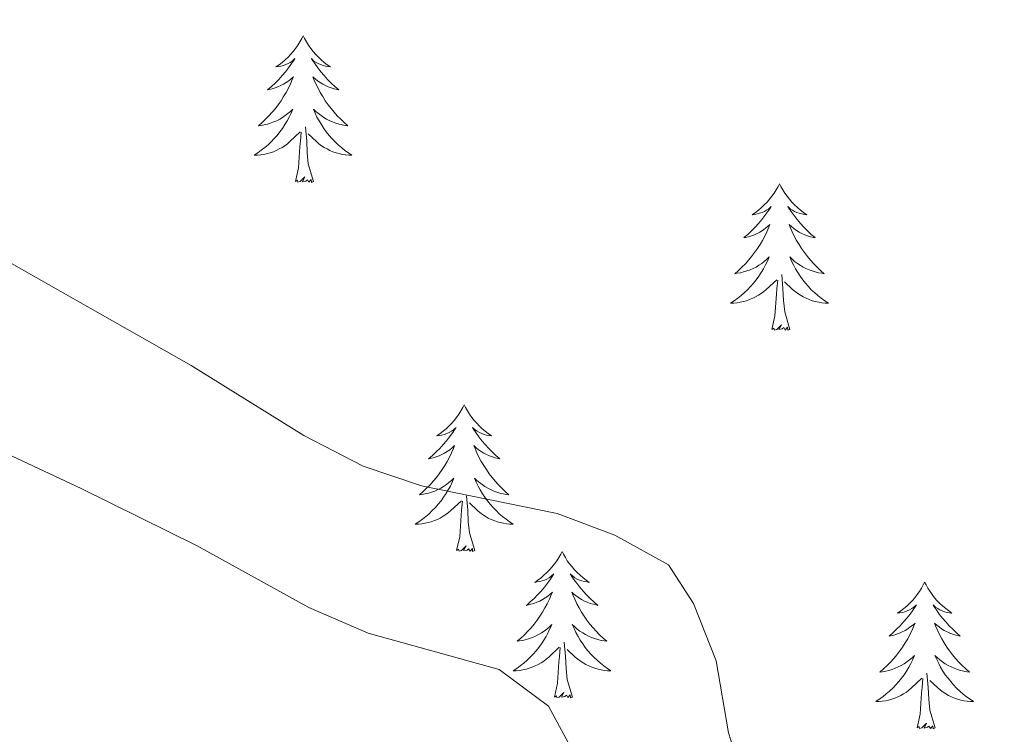
# Model space of a CAD drawing. Units: metres. Extents: x 631020 to 635531, y 4699196 to 4702251.
# Drawn here: x 632145 to 632225, y 4701299 to 4701357 of the extents above; entities that cross this region are included whole.
import ezdxf

# ---------------------------------------------------------------- set-up
doc = ezdxf.new("R2010")
doc.units = ezdxf.units.M
doc.header["$MEASUREMENT"] = 0
doc.layers.add('Level 36', color=19, linetype='Continuous', lineweight=40)
doc.layers.add('Level 5', color=36, linetype='Continuous', lineweight=0)

msp = doc.modelspace()

# ---------------------------------------------------------------- linework, layer by layer
at = {"layer": 'Level 36', "color": 92, "linetype": 'Continuous', "lineweight": 0}
for points in [[(632167.92, 4701355.38), (632167.81, 4701355.16), (632167.66, 4701354.89), (632167.49, 4701354.62), (632167.31, 4701354.36), (632167.11, 4701354.12), (632166.9, 4701353.88), (632166.69, 4701353.65), (632166.46, 4701353.44), (632166.22, 4701353.23), (632165.96, 4701353.04), (632165.7, 4701352.86), (632165.9, 4701352.89), (632166.11, 4701352.92), (632166.31, 4701352.98), (632166.5, 4701353.05), (632166.69, 4701353.13), (632166.87, 4701353.23), (632167.04, 4701353.34), (632167.25, 4701353.54), (632167.21, 4701353.47), (632166.98, 4701353.13), (632166.74, 4701352.79), (632166.48, 4701352.46), (632166.21, 4701352.15), (632165.93, 4701351.84), (632165.64, 4701351.55), (632165.34, 4701351.27), (632165.02, 4701351), (632165.15, 4701351.02), (632165.39, 4701351.08), (632165.64, 4701351.15), (632165.87, 4701351.24), (632166.1, 4701351.34), (632166.33, 4701351.46), (632166.54, 4701351.59), (632166.75, 4701351.73), (632166.95, 4701351.89), (632167.13, 4701352.06), (632167.04, 4701351.84), (632166.89, 4701351.48), (632166.72, 4701351.12), (632166.53, 4701350.78), (632166.33, 4701350.44), (632166.12, 4701350.11), (632165.89, 4701349.78), (632165.66, 4701349.47), (632165.4, 4701349.17), (632165.14, 4701348.88), (632164.86, 4701348.6), (632164.58, 4701348.33), (632164.28, 4701348.07), (632164.48, 4701348.09), (632164.74, 4701348.14), (632165.01, 4701348.2), (632165.27, 4701348.28), (632165.52, 4701348.38), (632165.77, 4701348.48), (632166.01, 4701348.61), (632166.24, 4701348.74), (632166.47, 4701348.9), (632166.68, 4701349.06), (632166.89, 4701349.24), (632167.09, 4701349.42), (632166.94, 4701349.1)], [(632167.92, 4701355.38), (632168.03, 4701355.16), (632168.19, 4701354.89), (632168.36, 4701354.62), (632168.54, 4701354.36), (632168.73, 4701354.12), (632168.94, 4701353.88), (632169.16, 4701353.65), (632169.39, 4701353.44), (632169.63, 4701353.23), (632169.88, 4701353.04), (632170.14, 4701352.86), (632169.94, 4701352.89), (632169.74, 4701352.92), (632169.54, 4701352.98), (632169.34, 4701353.05), (632169.15, 4701353.13), (632168.97, 4701353.23), (632168.8, 4701353.34), (632168.59, 4701353.54), (632168.64, 4701353.47), (632168.86, 4701353.13), (632169.11, 4701352.79), (632169.36, 4701352.46), (632169.63, 4701352.15), (632169.91, 4701351.84), (632170.2, 4701351.55), (632170.51, 4701351.27), (632170.82, 4701351), (632170.7, 4701351.02), (632170.45, 4701351.08), (632170.21, 4701351.15), (632169.97, 4701351.24), (632169.74, 4701351.34), (632169.52, 4701351.46), (632169.3, 4701351.59), (632169.1, 4701351.73), (632168.9, 4701351.89), (632168.71, 4701352.06), (632168.8, 4701351.84), (632168.96, 4701351.48), (632169.13, 4701351.12), (632169.31, 4701350.78), (632169.51, 4701350.44), (632169.72, 4701350.11), (632169.95, 4701349.78), (632170.19, 4701349.47), (632170.44, 4701349.17), (632170.7, 4701348.88), (632170.98, 4701348.6), (632171.27, 4701348.33), (632171.56, 4701348.07), (632171.37, 4701348.09), (632171.1, 4701348.14), (632170.84, 4701348.2), (632170.58, 4701348.28), (632170.32, 4701348.38), (632170.08, 4701348.48), (632169.83, 4701348.61), (632169.6, 4701348.74), (632169.38, 4701348.9), (632169.16, 4701349.06), (632168.95, 4701349.24), (632168.76, 4701349.42), (632168.9, 4701349.1)], [(632166.937, 4701349.103), (632166.787, 4701348.783), (632166.617, 4701348.463), (632166.436, 4701348.163), (632166.236, 4701347.863), (632166.026, 4701347.573), (632165.806, 4701347.293), (632165.566, 4701347.024), (632165.326, 4701346.774), (632165.066, 4701346.524), (632164.796, 4701346.294), (632164.516, 4701346.074), (632164.226, 4701345.864), (632163.936, 4701345.674), (632164.206, 4701345.684), (632164.466, 4701345.704), (632164.726, 4701345.744), (632164.986, 4701345.804), (632165.246, 4701345.874), (632165.496, 4701345.964), (632165.736, 4701346.064), (632165.976, 4701346.183), (632166.206, 4701346.313), (632166.426, 4701346.453), (632166.636, 4701346.613), (632166.846, 4701346.783), (632167.686, 4701347.583)], [(632168.897, 4701349.103), (632169.047, 4701348.783), (632169.217, 4701348.463), (632169.407, 4701348.163), (632169.597, 4701347.863), (632169.807, 4701347.573), (632170.037, 4701347.293), (632170.266, 4701347.023), (632170.516, 4701346.773), (632170.776, 4701346.523), (632171.036, 4701346.293), (632171.316, 4701346.073), (632171.606, 4701345.863), (632171.896, 4701345.673), (632171.636, 4701345.683), (632171.366, 4701345.703), (632171.106, 4701345.743), (632170.846, 4701345.803), (632170.596, 4701345.873), (632170.346, 4701345.963), (632170.096, 4701346.063), (632169.866, 4701346.183), (632169.636, 4701346.313), (632169.406, 4701346.453), (632169.196, 4701346.613), (632168.996, 4701346.783), (632168.336, 4701347.403)], [(632168.77, 4701343.53), (632168.34, 4701344.97), (632168.25, 4701345.87), (632168.21, 4701346.82), (632168.1, 4701347.99)], [(632167.3, 4701343.53), (632167.55, 4701344.65), (632167.66, 4701346.39), (632167.71, 4701346.82), (632167.77, 4701347.55)], [(632168.77, 4701343.53), (632168.6, 4701343.46), (632168.58, 4701343.7), (632168.39, 4701343.48), (632168.27, 4701343.68), (632168.15, 4701343.57), (632167.88, 4701343.52), (632168.07, 4701343.91), (632167.69, 4701343.53), (632167.5, 4701343.48), (632167.46, 4701343.64), (632167.3, 4701343.53)], [(632206.69, 4701343.36), (632206.58, 4701343.14), (632206.42, 4701342.86), (632206.25, 4701342.6), (632206.07, 4701342.34), (632205.88, 4701342.09), (632205.67, 4701341.85), (632205.45, 4701341.63), (632205.22, 4701341.41), (632204.98, 4701341.21), (632204.73, 4701341.02), (632204.47, 4701340.84), (632204.67, 4701340.86), (632204.87, 4701340.9), (632205.07, 4701340.96), (632205.27, 4701341.02), (632205.46, 4701341.11), (632205.64, 4701341.21), (632205.81, 4701341.32), (632206.02, 4701341.51), (632205.98, 4701341.45), (632205.74, 4701341.1), (632205.5, 4701340.76), (632205.25, 4701340.44), (632204.98, 4701340.12), (632204.7, 4701339.82), (632204.41, 4701339.52), (632204.1, 4701339.24), (632203.79, 4701338.97), (632203.91, 4701338.99), (632204.16, 4701339.05), (632204.4, 4701339.12), (632204.64, 4701339.21), (632204.87, 4701339.32), (632205.09, 4701339.43), (632205.31, 4701339.56), (632205.52, 4701339.71), (632205.71, 4701339.87), (632205.9, 4701340.04), (632205.81, 4701339.81), (632205.66, 4701339.45), (632205.48, 4701339.1), (632205.3, 4701338.75), (632205.1, 4701338.41), (632204.89, 4701338.08), (632204.66, 4701337.76), (632204.42, 4701337.45), (632204.17, 4701337.14), (632203.91, 4701336.85), (632203.63, 4701336.57), (632203.34, 4701336.3), (632203.05, 4701336.04), (632203.24, 4701336.07), (632203.51, 4701336.12), (632203.77, 4701336.18), (632204.03, 4701336.26), (632204.29, 4701336.35), (632204.54, 4701336.46), (632204.78, 4701336.58), (632205.01, 4701336.72), (632205.24, 4701336.87), (632205.45, 4701337.03), (632205.66, 4701337.21), (632205.85, 4701337.4), (632205.71, 4701337.07)], [(632206.69, 4701343.36), (632206.8, 4701343.14), (632206.95, 4701342.86), (632207.12, 4701342.6), (632207.3, 4701342.34), (632207.5, 4701342.09), (632207.7, 4701341.85), (632207.92, 4701341.63), (632208.15, 4701341.41), (632208.39, 4701341.21), (632208.64, 4701341.02), (632208.9, 4701340.84), (632208.71, 4701340.86), (632208.5, 4701340.9), (632208.3, 4701340.96), (632208.11, 4701341.02), (632207.92, 4701341.11), (632207.74, 4701341.21), (632207.56, 4701341.32), (632207.36, 4701341.51), (632207.4, 4701341.45), (632207.63, 4701341.1), (632207.87, 4701340.76), (632208.13, 4701340.44), (632208.4, 4701340.12), (632208.68, 4701339.82), (632208.97, 4701339.52), (632209.27, 4701339.24), (632209.59, 4701338.97), (632209.46, 4701338.99), (632209.22, 4701339.05), (632208.97, 4701339.12), (632208.74, 4701339.21), (632208.51, 4701339.32), (632208.28, 4701339.43), (632208.07, 4701339.56), (632207.86, 4701339.71), (632207.66, 4701339.87), (632207.48, 4701340.04), (632207.56, 4701339.81), (632207.72, 4701339.45), (632207.89, 4701339.1), (632208.08, 4701338.75), (632208.28, 4701338.41), (632208.49, 4701338.08), (632208.72, 4701337.76), (632208.96, 4701337.45), (632209.21, 4701337.14), (632209.47, 4701336.85), (632209.74, 4701336.57), (632210.03, 4701336.3), (632210.33, 4701336.04), (632210.13, 4701336.07), (632209.87, 4701336.12), (632209.6, 4701336.18), (632209.34, 4701336.26), (632209.09, 4701336.35), (632208.84, 4701336.46), (632208.6, 4701336.58), (632208.37, 4701336.72), (632208.14, 4701336.87), (632207.92, 4701337.03), (632207.72, 4701337.21), (632207.52, 4701337.4), (632207.66, 4701337.07)], [(632205.707, 4701337.069), (632205.557, 4701336.749), (632205.387, 4701336.439), (632205.196, 4701336.129), (632205.006, 4701335.829), (632204.796, 4701335.549), (632204.566, 4701335.269), (632204.336, 4701334.999), (632204.086, 4701334.739), (632203.836, 4701334.499), (632203.566, 4701334.259), (632203.286, 4701334.039), (632202.996, 4701333.829), (632202.706, 4701333.64), (632202.966, 4701333.649), (632203.236, 4701333.679), (632203.496, 4701333.719), (632203.756, 4701333.769), (632204.006, 4701333.839), (632204.256, 4701333.929), (632204.506, 4701334.039), (632204.736, 4701334.149), (632204.966, 4701334.279), (632205.196, 4701334.429), (632205.406, 4701334.579), (632205.606, 4701334.759), (632206.456, 4701335.549)], [(632207.657, 4701337.069), (632207.817, 4701336.749), (632207.987, 4701336.439), (632208.167, 4701336.129), (632208.367, 4701335.829), (632208.577, 4701335.549), (632208.796, 4701335.269), (632209.036, 4701334.999), (632209.276, 4701334.739), (632209.536, 4701334.499), (632209.806, 4701334.259), (632210.086, 4701334.039), (632210.376, 4701333.829), (632210.666, 4701333.639), (632210.396, 4701333.649), (632210.136, 4701333.679), (632209.876, 4701333.719), (632209.616, 4701333.769), (632209.356, 4701333.839), (632209.106, 4701333.929), (632208.866, 4701334.039), (632208.626, 4701334.149), (632208.396, 4701334.279), (632208.176, 4701334.429), (632207.966, 4701334.579), (632207.756, 4701334.759), (632207.106, 4701335.379)], [(632207.54, 4701331.5), (632207.11, 4701332.94), (632207.02, 4701333.85), (632206.97, 4701334.8), (632206.87, 4701335.96)], [(632206.07, 4701331.5), (632206.31, 4701332.62), (632206.43, 4701334.36), (632206.48, 4701334.8), (632206.54, 4701335.52)], [(632207.54, 4701331.5), (632207.36, 4701331.44), (632207.35, 4701331.68), (632207.16, 4701331.45), (632207.04, 4701331.66), (632206.91, 4701331.55), (632206.64, 4701331.5), (632206.84, 4701331.89), (632206.46, 4701331.51), (632206.27, 4701331.45), (632206.23, 4701331.62), (632206.07, 4701331.5)], [(632181.03, 4701325.37), (632180.92, 4701325.15), (632180.76, 4701324.88), (632180.6, 4701324.61), (632180.41, 4701324.35), (632180.22, 4701324.1), (632180.01, 4701323.87), (632179.79, 4701323.64), (632179.56, 4701323.42), (632179.32, 4701323.22), (632179.07, 4701323.03), (632178.81, 4701322.85), (632179.01, 4701322.88), (632179.21, 4701322.91), (632179.41, 4701322.97), (632179.61, 4701323.04), (632179.8, 4701323.12), (632179.98, 4701323.22), (632180.15, 4701323.33), (632180.36, 4701323.52), (632180.32, 4701323.46), (632180.09, 4701323.12), (632179.84, 4701322.78), (632179.59, 4701322.45), (632179.32, 4701322.14), (632179.04, 4701321.83), (632178.75, 4701321.54), (632178.44, 4701321.26), (632178.13, 4701320.98), (632178.26, 4701321.01), (632178.5, 4701321.06), (632178.74, 4701321.14), (632178.98, 4701321.23), (632179.21, 4701321.33), (632179.43, 4701321.45), (632179.65, 4701321.58), (632179.86, 4701321.72), (632180.05, 4701321.88), (632180.24, 4701322.05), (632180.15, 4701321.83), (632180, 4701321.47), (632179.82, 4701321.11), (632179.64, 4701320.77), (632179.44, 4701320.43), (632179.23, 4701320.1), (632179, 4701319.77), (632178.76, 4701319.46), (632178.51, 4701319.16), (632178.25, 4701318.87), (632177.97, 4701318.58), (632177.68, 4701318.32), (632177.39, 4701318.06), (632177.58, 4701318.08), (632177.85, 4701318.13), (632178.11, 4701318.19), (632178.37, 4701318.27), (632178.63, 4701318.36), (632178.88, 4701318.47), (632179.12, 4701318.6), (632179.35, 4701318.73), (632179.58, 4701318.88), (632179.79, 4701319.05), (632180, 4701319.22), (632180.19, 4701319.41), (632180.05, 4701319.08)], [(632181.03, 4701325.37), (632181.14, 4701325.15), (632181.3, 4701324.88), (632181.46, 4701324.61), (632181.64, 4701324.35), (632181.84, 4701324.1), (632182.05, 4701323.87), (632182.26, 4701323.64), (632182.5, 4701323.42), (632182.74, 4701323.22), (632182.99, 4701323.03), (632183.25, 4701322.85), (632183.05, 4701322.88), (632182.84, 4701322.91), (632182.64, 4701322.97), (632182.45, 4701323.04), (632182.26, 4701323.12), (632182.08, 4701323.22), (632181.91, 4701323.33), (632181.7, 4701323.52), (632181.74, 4701323.46), (632181.97, 4701323.12), (632182.22, 4701322.78), (632182.47, 4701322.45), (632182.74, 4701322.14), (632183.02, 4701321.83), (632183.31, 4701321.54), (632183.61, 4701321.26), (632183.93, 4701320.98), (632183.8, 4701321.01), (632183.56, 4701321.06), (632183.32, 4701321.14), (632183.08, 4701321.23), (632182.85, 4701321.33), (632182.62, 4701321.45), (632182.41, 4701321.58), (632182.2, 4701321.72), (632182, 4701321.88), (632181.82, 4701322.05), (632181.91, 4701321.83), (632182.06, 4701321.47), (632182.23, 4701321.11), (632182.42, 4701320.77), (632182.62, 4701320.43), (632182.83, 4701320.1), (632183.06, 4701319.77), (632183.3, 4701319.46), (632183.55, 4701319.16), (632183.81, 4701318.87), (632184.09, 4701318.58), (632184.37, 4701318.32), (632184.67, 4701318.06), (632184.47, 4701318.08), (632184.21, 4701318.13), (632183.94, 4701318.19), (632183.68, 4701318.27), (632183.43, 4701318.36), (632183.18, 4701318.47), (632182.94, 4701318.6), (632182.71, 4701318.73), (632182.48, 4701318.88), (632182.27, 4701319.05), (632182.06, 4701319.22), (632181.86, 4701319.41), (632182.01, 4701319.08)], [(632180.051, 4701319.083), (632179.901, 4701318.763), (632179.731, 4701318.453), (632179.541, 4701318.143), (632179.351, 4701317.853), (632179.141, 4701317.563), (632178.921, 4701317.283), (632178.681, 4701317.013), (632178.431, 4701316.763), (632178.181, 4701316.513), (632177.911, 4701316.283), (632177.631, 4701316.063), (632177.341, 4701315.853), (632177.05, 4701315.663), (632177.31, 4701315.663), (632177.58, 4701315.693), (632177.841, 4701315.733), (632178.101, 4701315.793), (632178.351, 4701315.863), (632178.601, 4701315.953), (632178.851, 4701316.053), (632179.081, 4701316.163), (632179.321, 4701316.303), (632179.541, 4701316.443), (632179.751, 4701316.603), (632179.951, 4701316.773), (632180.801, 4701317.573)], [(632182.011, 4701319.082), (632182.161, 4701318.762), (632182.331, 4701318.452), (632182.511, 4701318.142), (632182.711, 4701317.852), (632182.921, 4701317.562), (632183.141, 4701317.282), (632183.381, 4701317.012), (632183.621, 4701316.762), (632183.881, 4701316.512), (632184.151, 4701316.282), (632184.431, 4701316.062), (632184.721, 4701315.852), (632185.011, 4701315.662), (632184.741, 4701315.662), (632184.481, 4701315.692), (632184.221, 4701315.732), (632183.961, 4701315.792), (632183.701, 4701315.862), (632183.461, 4701315.952), (632183.211, 4701316.052), (632182.971, 4701316.162), (632182.741, 4701316.302), (632182.521, 4701316.442), (632182.311, 4701316.602), (632182.101, 4701316.772), (632181.451, 4701317.392)], [(632180.41, 4701313.52), (632180.66, 4701314.64), (632180.77, 4701316.38), (632180.82, 4701316.81), (632180.88, 4701317.54)], [(632181.88, 4701313.52), (632181.45, 4701314.96), (632181.36, 4701315.86), (632181.31, 4701316.81), (632181.21, 4701317.98)], [(632181.88, 4701313.52), (632181.71, 4701313.45), (632181.69, 4701313.69), (632181.5, 4701313.47), (632181.38, 4701313.67), (632181.26, 4701313.56), (632180.98, 4701313.51), (632181.18, 4701313.9), (632180.8, 4701313.52), (632180.61, 4701313.47), (632180.57, 4701313.63), (632180.41, 4701313.52)], [(632188.99, 4701313.45), (632188.88, 4701313.23), (632188.72, 4701312.96), (632188.56, 4701312.69), (632188.37, 4701312.43), (632188.18, 4701312.19), (632187.97, 4701311.95), (632187.75, 4701311.72), (632187.52, 4701311.51), (632187.28, 4701311.3), (632187.03, 4701311.11), (632186.77, 4701310.93), (632186.97, 4701310.96), (632187.17, 4701311), (632187.37, 4701311.05), (632187.57, 4701311.12), (632187.76, 4701311.2), (632187.94, 4701311.3), (632188.11, 4701311.42), (632188.32, 4701311.61), (632188.28, 4701311.54), (632188.05, 4701311.2), (632187.8, 4701310.86), (632187.55, 4701310.53), (632187.28, 4701310.22), (632187, 4701309.91), (632186.71, 4701309.62), (632186.4, 4701309.34), (632186.09, 4701309.06), (632186.22, 4701309.09), (632186.46, 4701309.15), (632186.7, 4701309.22), (632186.94, 4701309.31), (632187.17, 4701309.41), (632187.39, 4701309.53), (632187.61, 4701309.66), (632187.82, 4701309.8), (632188.01, 4701309.96), (632188.2, 4701310.13), (632188.11, 4701309.91), (632187.96, 4701309.55), (632187.78, 4701309.19), (632187.6, 4701308.85), (632187.4, 4701308.51), (632187.19, 4701308.18), (632186.96, 4701307.85), (632186.72, 4701307.54), (632186.47, 4701307.24), (632186.21, 4701306.95), (632185.93, 4701306.67), (632185.64, 4701306.4), (632185.35, 4701306.14), (632185.54, 4701306.16), (632185.81, 4701306.21), (632186.07, 4701306.27), (632186.33, 4701306.35), (632186.59, 4701306.45), (632186.84, 4701306.55), (632187.08, 4701306.68), (632187.31, 4701306.82), (632187.54, 4701306.96), (632187.75, 4701307.13), (632187.96, 4701307.3), (632188.15, 4701307.49), (632188.01, 4701307.17)], [(632188.99, 4701313.45), (632189.1, 4701313.23), (632189.26, 4701312.96), (632189.42, 4701312.69), (632189.6, 4701312.43), (632189.8, 4701312.19), (632190.01, 4701311.95), (632190.22, 4701311.72), (632190.46, 4701311.51), (632190.7, 4701311.3), (632190.95, 4701311.11), (632191.21, 4701310.93), (632191.01, 4701310.96), (632190.8, 4701311), (632190.6, 4701311.05), (632190.41, 4701311.12), (632190.22, 4701311.2), (632190.04, 4701311.3), (632189.87, 4701311.42), (632189.66, 4701311.61), (632189.7, 4701311.54), (632189.93, 4701311.2), (632190.18, 4701310.86), (632190.43, 4701310.53), (632190.7, 4701310.22), (632190.98, 4701309.91), (632191.27, 4701309.62), (632191.57, 4701309.34), (632191.89, 4701309.06), (632191.76, 4701309.09), (632191.52, 4701309.15), (632191.28, 4701309.22), (632191.04, 4701309.31), (632190.81, 4701309.41), (632190.58, 4701309.53), (632190.37, 4701309.66), (632190.16, 4701309.8), (632189.96, 4701309.96), (632189.78, 4701310.13), (632189.87, 4701309.91), (632190.02, 4701309.55), (632190.19, 4701309.19), (632190.38, 4701308.85), (632190.58, 4701308.51), (632190.79, 4701308.18), (632191.02, 4701307.85), (632191.26, 4701307.54), (632191.51, 4701307.24), (632191.77, 4701306.95), (632192.05, 4701306.67), (632192.33, 4701306.4), (632192.63, 4701306.14), (632192.43, 4701306.16), (632192.17, 4701306.21), (632191.9, 4701306.27), (632191.64, 4701306.35), (632191.39, 4701306.45), (632191.14, 4701306.55), (632190.9, 4701306.68), (632190.67, 4701306.82), (632190.44, 4701306.96), (632190.23, 4701307.13), (632190.02, 4701307.3), (632189.82, 4701307.49), (632189.97, 4701307.17)], [(632218.5, 4701310.94), (632218.39, 4701310.72), (632218.24, 4701310.45), (632218.07, 4701310.18), (632217.89, 4701309.93), (632217.69, 4701309.68), (632217.49, 4701309.44), (632217.27, 4701309.21), (632217.04, 4701309), (632216.8, 4701308.8), (632216.55, 4701308.6), (632216.29, 4701308.43), (632216.49, 4701308.45), (632216.69, 4701308.49), (632216.89, 4701308.54), (632217.08, 4701308.61), (632217.27, 4701308.7), (632217.45, 4701308.8), (632217.63, 4701308.91), (632217.83, 4701309.1), (632217.79, 4701309.03), (632217.56, 4701308.69), (632217.32, 4701308.35), (632217.06, 4701308.03), (632216.79, 4701307.71), (632216.51, 4701307.4), (632216.22, 4701307.11), (632215.92, 4701306.83), (632215.61, 4701306.56), (632215.73, 4701306.58), (632215.98, 4701306.64), (632216.22, 4701306.71), (632216.45, 4701306.8), (632216.68, 4701306.9), (632216.91, 4701307.02), (632217.12, 4701307.15), (632217.33, 4701307.3), (632217.53, 4701307.45), (632217.72, 4701307.62), (632217.63, 4701307.4), (632217.47, 4701307.04), (632217.3, 4701306.69), (632217.12, 4701306.34), (632216.92, 4701306), (632216.7, 4701305.67), (632216.48, 4701305.35), (632216.24, 4701305.03), (632215.99, 4701304.73), (632215.72, 4701304.44), (632215.45, 4701304.16), (632215.16, 4701303.89), (632214.86, 4701303.63), (632215.06, 4701303.66), (632215.33, 4701303.7), (632215.59, 4701303.76), (632215.85, 4701303.84), (632216.1, 4701303.94), (632216.35, 4701304.05), (632216.59, 4701304.17), (632216.83, 4701304.31), (632217.05, 4701304.46), (632217.27, 4701304.62), (632217.47, 4701304.8), (632217.67, 4701304.98), (632217.53, 4701304.66)], [(632218.5, 4701310.94), (632218.62, 4701310.72), (632218.77, 4701310.45), (632218.94, 4701310.18), (632219.12, 4701309.93), (632219.31, 4701309.68), (632219.52, 4701309.44), (632219.74, 4701309.21), (632219.97, 4701309), (632220.21, 4701308.8), (632220.46, 4701308.6), (632220.72, 4701308.43), (632220.52, 4701308.45), (632220.32, 4701308.49), (632220.12, 4701308.54), (632219.92, 4701308.61), (632219.74, 4701308.7), (632219.56, 4701308.8), (632219.38, 4701308.91), (632219.18, 4701309.1), (632219.22, 4701309.03), (632219.45, 4701308.69), (632219.69, 4701308.35), (632219.95, 4701308.03), (632220.21, 4701307.71), (632220.49, 4701307.4), (632220.79, 4701307.11), (632221.09, 4701306.83), (632221.4, 4701306.56), (632221.28, 4701306.58), (632221.03, 4701306.64), (632220.79, 4701306.71), (632220.55, 4701306.8), (632220.32, 4701306.9), (632220.1, 4701307.02), (632219.88, 4701307.15), (632219.68, 4701307.3), (632219.48, 4701307.45), (632219.29, 4701307.62), (632219.38, 4701307.4), (632219.54, 4701307.04), (632219.71, 4701306.69), (632219.89, 4701306.34), (632220.09, 4701306), (632220.3, 4701305.67), (632220.53, 4701305.35), (632220.77, 4701305.03), (632221.02, 4701304.73), (632221.29, 4701304.44), (632221.56, 4701304.16), (632221.85, 4701303.89), (632222.14, 4701303.63), (632221.95, 4701303.66), (632221.68, 4701303.7), (632221.42, 4701303.76), (632221.16, 4701303.84), (632220.9, 4701303.94), (632220.66, 4701304.05), (632220.42, 4701304.17), (632220.18, 4701304.31), (632219.96, 4701304.46), (632219.74, 4701304.62), (632219.54, 4701304.8), (632219.34, 4701304.98), (632219.48, 4701304.66)], [(632188.009, 4701307.172), (632187.859, 4701306.842), (632187.689, 4701306.532), (632187.499, 4701306.232), (632187.309, 4701305.932), (632187.099, 4701305.642), (632186.879, 4701305.362), (632186.639, 4701305.102), (632186.389, 4701304.842), (632186.139, 4701304.592), (632185.869, 4701304.362), (632185.589, 4701304.142), (632185.299, 4701303.932), (632185.009, 4701303.742), (632185.269, 4701303.742), (632185.539, 4701303.772), (632185.799, 4701303.812), (632186.059, 4701303.872), (632186.309, 4701303.942), (632186.559, 4701304.032), (632186.809, 4701304.132), (632187.039, 4701304.252), (632187.279, 4701304.382), (632187.499, 4701304.522), (632187.709, 4701304.682), (632187.909, 4701304.852), (632188.759, 4701305.652)], [(632189.97, 4701307.172), (632190.119, 4701306.842), (632190.289, 4701306.532), (632190.469, 4701306.232), (632190.669, 4701305.932), (632190.879, 4701305.642), (632191.099, 4701305.362), (632191.339, 4701305.102), (632191.579, 4701304.842), (632191.839, 4701304.592), (632192.109, 4701304.362), (632192.389, 4701304.142), (632192.679, 4701303.932), (632192.969, 4701303.741), (632192.699, 4701303.742), (632192.439, 4701303.772), (632192.179, 4701303.812), (632191.919, 4701303.872), (632191.659, 4701303.942), (632191.419, 4701304.032), (632191.169, 4701304.132), (632190.929, 4701304.252), (632190.699, 4701304.382), (632190.479, 4701304.522), (632190.269, 4701304.682), (632190.059, 4701304.852), (632189.409, 4701305.472)], [(632189.84, 4701301.6), (632189.41, 4701303.04), (632189.32, 4701303.94), (632189.27, 4701304.89), (632189.17, 4701306.06)], [(632188.37, 4701301.6), (632188.62, 4701302.72), (632188.73, 4701304.46), (632188.78, 4701304.89), (632188.84, 4701305.62)], [(632217.531, 4701304.659), (632217.371, 4701304.339), (632217.201, 4701304.019), (632217.021, 4701303.719), (632216.82, 4701303.419), (632216.61, 4701303.129), (632216.39, 4701302.859), (632216.16, 4701302.589), (632215.91, 4701302.329), (632215.65, 4701302.079), (632215.38, 4701301.849), (632215.1, 4701301.629), (632214.81, 4701301.419), (632214.52, 4701301.229), (632214.79, 4701301.239), (632215.05, 4701301.259), (632215.31, 4701301.299), (632215.57, 4701301.359), (632215.83, 4701301.429), (632216.08, 4701301.519), (632216.32, 4701301.619), (632216.56, 4701301.739), (632216.79, 4701301.869), (632217.01, 4701302.009), (632217.22, 4701302.169), (632217.43, 4701302.339), (632218.28, 4701303.139)], [(632219.481, 4701304.658), (632219.641, 4701304.338), (632219.801, 4701304.018), (632219.991, 4701303.718), (632220.181, 4701303.418), (632220.401, 4701303.128), (632220.621, 4701302.858), (632220.851, 4701302.588), (632221.1, 4701302.328), (632221.36, 4701302.078), (632221.63, 4701301.848), (632221.9, 4701301.628), (632222.19, 4701301.418), (632222.48, 4701301.228), (632222.22, 4701301.238), (632221.96, 4701301.258), (632221.69, 4701301.298), (632221.44, 4701301.358), (632221.18, 4701301.428), (632220.93, 4701301.518), (632220.69, 4701301.618), (632220.45, 4701301.738), (632220.22, 4701301.868), (632220, 4701302.008), (632219.78, 4701302.168), (632219.58, 4701302.338), (632218.92, 4701302.958)], [(632217.88, 4701299.09), (632218.13, 4701300.21), (632218.24, 4701301.95), (632218.29, 4701302.38), (632218.35, 4701303.11)], [(632219.36, 4701299.09), (632218.93, 4701300.53), (632218.84, 4701301.44), (632218.79, 4701302.38), (632218.69, 4701303.55)], [(632189.84, 4701301.6), (632189.67, 4701301.53), (632189.65, 4701301.77), (632189.46, 4701301.55), (632189.34, 4701301.75), (632189.22, 4701301.64), (632188.94, 4701301.59), (632189.14, 4701301.98), (632188.76, 4701301.6), (632188.57, 4701301.55), (632188.53, 4701301.71), (632188.37, 4701301.6)], [(632219.36, 4701299.09), (632219.18, 4701299.02), (632219.16, 4701299.26), (632218.97, 4701299.04), (632218.85, 4701299.24), (632218.73, 4701299.14), (632218.46, 4701299.08), (632218.66, 4701299.48), (632218.27, 4701299.1), (632218.08, 4701299.04), (632218.04, 4701299.2), (632217.88, 4701299.09)]]:
    msp.add_lwpolyline(points, dxfattribs=at)
at = {"layer": 'Level 5', "color": 36, "linetype": 'Continuous', "lineweight": 0}
for points in [[(632086.876, 4701370.742, 430), (632094.444, 4701355.722, 430), (632097.003, 4701351.431, 430), (632100.322, 4701347.001, 430), (632107.901, 4701338.721, 430), (632115.73, 4701332.37, 430), (632120.34, 4701330.439, 430), (632130.36, 4701327.318, 430), (632135.47, 4701325.278, 430), (632149.859, 4701318.556, 430), (632159.309, 4701313.895, 430), (632168.379, 4701308.884, 430), (632173.208, 4701306.804, 430), (632183.868, 4701303.843, 430), (632187.898, 4701300.862, 430), (632190.027, 4701296.902, 430), (632198.415, 4701283.371, 430)], [(632110.116, 4701360.75, 435), (632112.905, 4701356.589, 435), (632117.124, 4701352.999, 435), (632130.023, 4701344.308, 435), (632139.773, 4701339.367, 435), (632158.802, 4701328.575, 435), (632167.971, 4701322.864, 435), (632172.811, 4701320.393, 435), (632177.551, 4701318.793, 435), (632188.581, 4701316.522, 435), (632193.281, 4701314.781, 435), (632197.651, 4701312.361, 435), (632199.701, 4701309.211, 435)], [(632199.7, 4701309.21, 435), (632201.52, 4701304.55, 435), (632202.54, 4701298.68, 435), (632204.06, 4701293.92, 435), (632206.76, 4701289.44, 435), (632210.07, 4701285.11, 435), (632213.48, 4701281.46, 435), (632217.39, 4701278.03, 435), (632221.8, 4701274.94, 435), (632226.6, 4701272.36, 435)]]:
    msp.add_polyline3d(points, dxfattribs=at)

doc.saveas('drawing.dxf')
